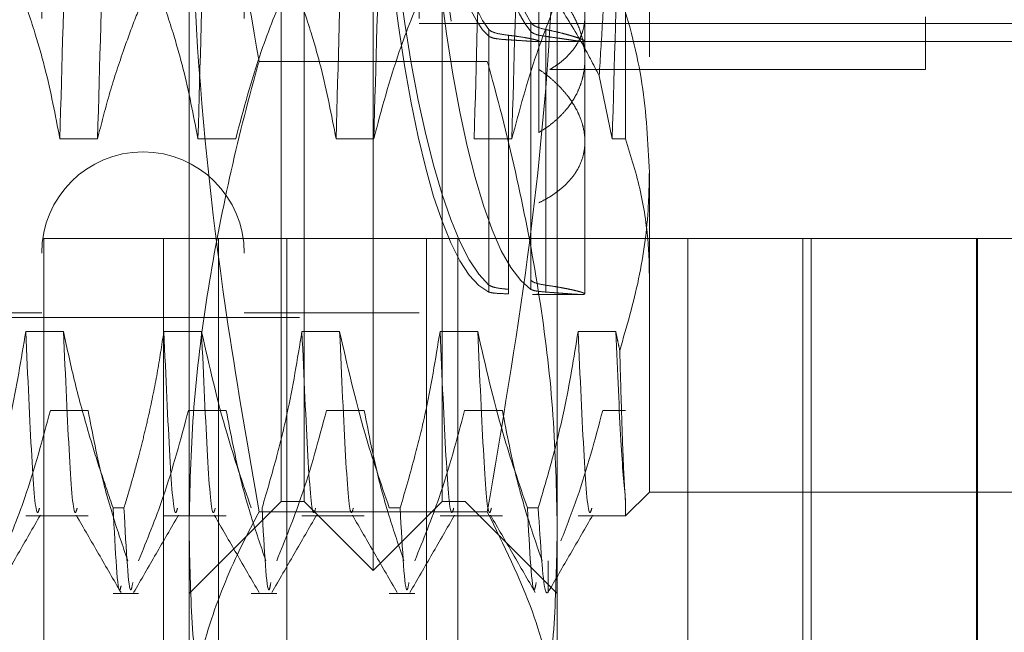
# Model space of a CAD drawing. Units: inches. Extents: x 0 to 23.4, y 0 to 16.5.
# Drawn here: x 11.4 to 11.4, y 9.8 to 9.9 of the extents above; entities that cross this region are included whole.
import ezdxf

# ---------------------------------------------------------------- set-up
doc = ezdxf.new("R2010")
doc.units = ezdxf.units.IN
doc.header["$MEASUREMENT"] = 0
doc.linetypes.add('HIDDEN', pattern=[0.075, 0.05, -0.025])

msp = doc.modelspace()

# ---------------------------------------------------------------- linework, layer by layer
at = {"color": 7, "linetype": 'HIDDEN', "lineweight": 0}
for p, q in [((11.387039, 9.818729), (11.387039, 9.97621)), ((11.402787, 9.97621), (11.402787, 9.818729)), ((11.394913, 9.812824), (11.394913, 9.961887)), ((11.366567, 9.960068), (11.366567, 9.834871)), ((11.383889, 9.960068), (11.383889, 9.834871)), ((11.39885, 9.960068), (11.39885, 9.834871)), ((11.389008, 9.818729), (11.389008, 9.957393)), ((11.400819, 9.818729), (11.400819, 9.957393)), ((11.418535, 9.956793), (11.418535, 9.8469)), ((11.416503, 9.893438), (11.416503, 9.849769)), ((11.379165, 9.797301), (11.379165, 9.878198)), ((11.410661, 9.878198), (11.410661, 9.797301)), ((11.413023, 9.856605), (11.413023, 9.8658)), ((11.409086, 9.850306), (11.409086, 9.863706)), ((11.442157, 9.855696), (11.442157, 9.860222)), ((11.39885, 9.859634), (11.457905, 9.859634)), ((11.404801, 9.859139), (11.404801, 9.837247)), ((11.408401, 9.837644), (11.408401, 9.859712)), ((11.409675, 9.859126), (11.409675, 9.837238)), ((11.404801, 9.836654), (11.404801, 9.858545)), ((11.406476, 9.836886), (11.406476, 9.858632)), ((11.406476, 9.858242), (11.406476, 9.836496)), ((11.408401, 9.858944), (11.408401, 9.836876)), ((11.409675, 9.836649), (11.409675, 9.858537)), ((11.408868, 9.8581), (11.413023, 9.8581)), ((11.409086, 9.8581), (11.457905, 9.8581)), ((11.413023, 9.836494), (11.413023, 9.856605)), ((11.404676, 9.856387), (11.38515, 9.856387)), ((11.442157, 9.855696), (11.410016, 9.855696)), ((11.415361, 9.849769), (11.414245, 9.855152)), ((11.371342, 9.849769), (11.368117, 9.849769)), ((11.383153, 9.849769), (11.379928, 9.849769)), ((11.394964, 9.849769), (11.391739, 9.849769)), ((11.406775, 9.849769), (11.40355, 9.849769)), ((11.416503, 9.849769), (11.415361, 9.849769)), ((11.418535, 9.8469), (11.418535, 9.819517)), ((11.366733, 9.58623), (11.366733, 9.84123)), ((11.376967, 9.84123), (11.366733, 9.84123)), ((11.376967, 9.58623), (11.376967, 9.84123)), ((11.421819, 9.84123), (11.376967, 9.84123)), ((11.381673, 9.58623), (11.381673, 9.84123)), ((11.387531, 9.58623), (11.387531, 9.84123)), ((11.399469, 9.58623), (11.399469, 9.84123)), ((11.402164, 9.58623), (11.402164, 9.84123)), ((11.421819, 9.58623), (11.421819, 9.84123)), ((11.446526, 9.84123), (11.421819, 9.84123)), ((11.431673, 9.58623), (11.431673, 9.84123)), ((11.432384, 9.58623), (11.432384, 9.84123)), ((11.446526, 9.58623), (11.446526, 9.84123)), ((11.518241, 9.84123), (11.446526, 9.84123)), ((11.446613, 9.58623), (11.446613, 9.84123)), ((11.40855, 9.836446), (11.41271, 9.836446)), ((11.287826, 9.834871), (11.366567, 9.834871)), ((11.383889, 9.834871), (11.39885, 9.834871)), ((11.288614, 9.834477), (11.409086, 9.834477)), ((11.368423, 9.833265), (11.365198, 9.833265)), ((11.380235, 9.833265), (11.377009, 9.833265)), ((11.392046, 9.833265), (11.38882, 9.833265)), ((11.403857, 9.833265), (11.400631, 9.833265)), ((11.415668, 9.833265), (11.412442, 9.833265)), ((11.367303, 9.826523), (11.370528, 9.826523)), ((11.379114, 9.826523), (11.382339, 9.826523)), ((11.390925, 9.826523), (11.39415, 9.826523)), ((11.402736, 9.826523), (11.405962, 9.826523)), ((11.414547, 9.826523), (11.416503, 9.826523)), ((11.416503, 9.817484), (11.418535, 9.819517)), ((11.418535, 9.819517), (11.450031, 9.819517)), ((11.379165, 9.810855), (11.387039, 9.818729)), ((11.387039, 9.818729), (11.389008, 9.818729)), ((11.389008, 9.818729), (11.394913, 9.812824)), ((11.394913, 9.812824), (11.400819, 9.818729)), ((11.400819, 9.818729), (11.402787, 9.818729)), ((11.402787, 9.818729), (11.410661, 9.810855)), ((11.416503, 9.817484), (11.416503, 9.818736)), ((11.372668, 9.818168), (11.373599, 9.818168)), ((11.404676, 9.817843), (11.38515, 9.817843)), ((11.39629, 9.818168), (11.397221, 9.818168)), ((11.408101, 9.818168), (11.409032, 9.818168)), ((11.365198, 9.817484), (11.370528, 9.817484)), ((11.377009, 9.817484), (11.382339, 9.817484)), ((11.38882, 9.817484), (11.39415, 9.817484)), ((11.400631, 9.817484), (11.405962, 9.817484)), ((11.412442, 9.817484), (11.416503, 9.817484)), ((11.409874, 9.810945), (11.409874, 9.813654)), ((11.372668, 9.810855), (11.374852, 9.810855)), ((11.384479, 9.810855), (11.386663, 9.810855)), ((11.39629, 9.810855), (11.398474, 9.810855))]:
    msp.add_line(p, q, dxfattribs=at)
msp.add_arc((11.375228, 9.839989), 0.008661, 360, 180, dxfattribs=at)
for centre, major_axis, start_param, end_param in [((11.410182, 9.89747), (-0.000465, 0.061024), 0.117403, 2.941738), ((11.406178, 9.89747), (-0.0003, 0.03937), 1.751385, 2.90992), ((11.410182, 9.89747), (-0.0003, 0.03937), 1.751385, 2.853007), ((11.406178, 9.89747), (0.0003, 0.03937), 1.833837, 2.992372), ((11.410182, 9.89747), (0.0003, 0.03937), 1.833837, 2.935459), ((11.406178, 9.89747), (-0.000465, 0.061024), 1.790567, 2.977934), ((11.410182, 9.89747), (0.000465, 0.061024), 1.79756, 3.02419), ((11.406178, 9.89747), (0.000465, 0.061024), 1.870534, 3.060386)]:
    msp.add_ellipse(centre, major_axis=major_axis, ratio=0.184627, start_param=start_param, end_param=end_param, dxfattribs=at)
for points, knots in [([(11.370222, 9.934404), (11.37005, 9.927538), (11.369708, 9.913855), (11.369221, 9.891258), (11.368659, 9.868978), (11.368297, 9.856167), (11.368117, 9.849769)], [0, 0, 0, 0, 0.248873, 0.495939, 0.74825, 1, 1, 1, 1]), ([(11.373447, 9.934404), (11.373275, 9.927538), (11.372933, 9.913855), (11.372446, 9.891258), (11.371885, 9.868978), (11.371523, 9.856167), (11.371342, 9.849769)], [0, 0, 0, 0, 0.248873, 0.495939, 0.74825, 1, 1, 1, 1]), ([(11.382033, 9.934404), (11.381861, 9.927538), (11.381519, 9.913855), (11.381032, 9.891258), (11.38047, 9.868978), (11.380108, 9.856167), (11.379928, 9.849769)], [0, 0, 0, 0, 0.248873, 0.495939, 0.74825, 1, 1, 1, 1]), ([(11.393844, 9.934404), (11.393672, 9.927538), (11.39333, 9.913855), (11.392843, 9.891258), (11.392281, 9.868978), (11.391919, 9.856167), (11.391739, 9.849769)], [0, 0, 0, 0, 0.248873, 0.495939, 0.74825, 1, 1, 1, 1]), ([(11.405655, 9.934404), (11.405483, 9.927538), (11.405141, 9.913855), (11.404654, 9.891258), (11.404092, 9.868978), (11.40373, 9.856167), (11.40355, 9.849769)], [0, 0, 0, 0, 0.248873, 0.495939, 0.74825, 1, 1, 1, 1]), ([(11.40888, 9.934404), (11.408708, 9.927538), (11.408366, 9.913855), (11.407879, 9.891258), (11.407318, 9.868978), (11.406956, 9.856167), (11.406775, 9.849769)], [0, 0, 0, 0, 0.248873, 0.495939, 0.74825, 1, 1, 1, 1]), ([(11.379165, 9.916742), (11.379352, 9.909003), (11.379682, 9.895353), (11.381923, 9.875214), (11.384036, 9.862886), (11.38515, 9.856387)], [0, 0, 0, 0, 0.382302, 0.674379, 1, 1, 1, 1]), ([(11.414245, 9.855152), (11.41434, 9.85667), (11.41453, 9.859714), (11.41482, 9.864473), (11.415115, 9.869368), (11.415404, 9.874246), (11.415686, 9.879061), (11.415959, 9.883801), (11.416232, 9.8886), (11.416412, 9.891824), (11.416503, 9.893438)], [0, 0, 0, 0, 0.128119, 0.256745, 0.386937, 0.517661, 0.637197, 0.757144, 0.878357, 1, 1, 1, 1]), ([(11.416503, 9.893438), (11.416487, 9.892786), (11.416295, 9.884647), (11.415904, 9.868951), (11.415542, 9.856158), (11.415361, 9.849769)], [0, 0, 0, 0, 0.041764, 0.521415, 1, 1, 1, 1]), ([(11.38515, 9.817843), (11.384234, 9.823125), (11.381857, 9.836818), (11.379599, 9.85697), (11.379295, 9.871851), (11.379165, 9.878198)], [0, 0, 0, 0, 0.264781, 0.686434, 1, 1, 1, 1]), ([(11.410661, 9.878198), (11.41053, 9.871769), (11.410266, 9.858886), (11.408225, 9.838723), (11.405909, 9.8251), (11.404676, 9.817843)], [0, 0, 0, 0, 0.317605, 0.636513, 1, 1, 1, 1]), ([(11.395683, 9.876419), (11.395625, 9.874084), (11.395385, 9.864349), (11.395146, 9.856065), (11.394964, 9.849769)], [0, 0, 0, 0, 0.2398511, 1, 1, 1, 1]), ([(11.410016, 9.855696), (11.410226, 9.855826), (11.410647, 9.856086), (11.411204, 9.856527), (11.411702, 9.857006), (11.412123, 9.85752), (11.412466, 9.858063), (11.41273, 9.858634), (11.412916, 9.859239), (11.413016, 9.859863), (11.413033, 9.860498), (11.41297, 9.861139), (11.412826, 9.861796), (11.412529, 9.862669), (11.412079, 9.863537), (11.411489, 9.864378), (11.410892, 9.865089), (11.410115, 9.865864), (11.40943, 9.866379), (11.409086, 9.866637)], [0, 0, 0, 0, 0.052508, 0.105372, 0.159365, 0.213752, 0.266263, 0.319147, 0.373223, 0.427718, 0.479457, 0.531564, 0.58424, 0.637694, 0.7408, 0.793106, 0.846137, 0.922724, 1, 1, 1, 1]), ([(11.409086, 9.850306), (11.409324, 9.850456), (11.409801, 9.850757), (11.410449, 9.851267), (11.411042, 9.851824), (11.411734, 9.852617), (11.412279, 9.853484), (11.412666, 9.854409), (11.412941, 9.855363), (11.413051, 9.856358), (11.412995, 9.857368), (11.412829, 9.85838), (11.412502, 9.859388), (11.412024, 9.860366), (11.411586, 9.861089), (11.411073, 9.861792), (11.410485, 9.862465), (11.409828, 9.863112), (11.409335, 9.863507), (11.409086, 9.863706)], [0, 0, 0, 0, 0.049331, 0.099002, 0.149743, 0.200856, 0.300148, 0.350561, 0.401727, 0.499961, 0.549839, 0.600458, 0.697871, 0.747132, 0.797213, 0.847181, 0.897505, 0.948377, 1, 1, 1, 1]), ([(11.418535, 9.8469), (11.41841, 9.849434), (11.418157, 9.854542), (11.416683, 9.860242), (11.415578, 9.863382), (11.415347, 9.864038)], [0, 0, 0, 0, 0.437901, 0.882571, 1, 1, 1, 1]), ([(11.368117, 9.849769), (11.367728, 9.851791), (11.367145, 9.854824), (11.365929, 9.859108), (11.365157, 9.86137), (11.364724, 9.862638)], [0, 0, 0, 0, 0.467931, 0.701808, 1, 1, 1, 1]), ([(11.375604, 9.862638), (11.375236, 9.861741), (11.374501, 9.859948), (11.373394, 9.856909), (11.372288, 9.853521), (11.371658, 9.85102), (11.371342, 9.849769)], [0, 0, 0, 0, 0.211336, 0.422769, 0.711209, 1, 1, 1, 1]), ([(11.379928, 9.849769), (11.379539, 9.851791), (11.378956, 9.854824), (11.37774, 9.859108), (11.376968, 9.86137), (11.376535, 9.862638)], [0, 0, 0, 0, 0.4679313, 0.7018078, 1, 1, 1, 1]), ([(11.387415, 9.862638), (11.386689, 9.860842), (11.384973, 9.856594), (11.383819, 9.852267), (11.383153, 9.849769)], [0, 0, 0, 0, 0.422793, 1, 1, 1, 1]), ([(11.391739, 9.849769), (11.39135, 9.851791), (11.390767, 9.854824), (11.389551, 9.859108), (11.388779, 9.86137), (11.388346, 9.862638)], [0, 0, 0, 0, 0.467931, 0.701808, 1, 1, 1, 1]), ([(11.399226, 9.862638), (11.3985, 9.860842), (11.396784, 9.856594), (11.39563, 9.852267), (11.394964, 9.849769)], [0, 0, 0, 0, 0.422793, 1, 1, 1, 1]), ([(11.410589, 9.861553), (11.410002, 9.860058), (11.408474, 9.856165), (11.407423, 9.852207), (11.406775, 9.849769)], [0, 0, 0, 0, 0.384229, 1, 1, 1, 1]), ([(11.410589, 9.861553), (11.411317, 9.860396), (11.412642, 9.858288), (11.413747, 9.856127), (11.414245, 9.855152)], [0, 0, 0, 0, 0.548571, 1, 1, 1, 1]), ([(11.406476, 9.858632), (11.406134, 9.85868), (11.405451, 9.858776), (11.40497, 9.858969), (11.404837, 9.859102), (11.404801, 9.859139)], [0, 0, 0, 0, 0.420194, 0.84027, 1, 1, 1, 1]), ([(11.408401, 9.859712), (11.40852, 9.85959), (11.408753, 9.859352), (11.409371, 9.8592), (11.409675, 9.859126)], [0, 0, 0, 0, 0.5093528, 1, 1, 1, 1]), ([(11.409675, 9.859126), (11.409864, 9.859086), (11.410371, 9.85898), (11.410994, 9.858829), (11.411548, 9.858681), (11.411957, 9.858562), (11.412308, 9.858452), (11.412591, 9.858353), (11.412804, 9.85827), (11.412945, 9.858202), (11.413019, 9.858156), (11.413016, 9.858139), (11.413014, 9.858133)], [0, 0, 0, 0, 0.092597, 0.248177, 0.346404, 0.44532, 0.546437, 0.648328, 0.745264, 0.842902, 0.942774, 1, 1, 1, 1]), ([(11.404801, 9.858545), (11.404924, 9.858485), (11.405169, 9.858364), (11.405863, 9.858281), (11.406349, 9.85825), (11.406476, 9.858242)], [0, 0, 0, 0, 0.424746, 0.849699, 1, 1, 1, 1]), ([(11.406476, 9.858632), (11.406613, 9.858616), (11.407017, 9.858569), (11.407619, 9.858482), (11.408216, 9.858378), (11.408676, 9.85828), (11.408964, 9.8582), (11.409095, 9.85815), (11.409073, 9.858137), (11.409068, 9.858133)], [0, 0, 0, 0, 0.087532, 0.257546, 0.432462, 0.602882, 0.778319, 0.947411, 1, 1, 1, 1]), ([(11.409045, 9.858109), (11.408991, 9.858104), (11.408882, 9.858095), (11.408518, 9.85811), (11.408013, 9.858142), (11.407463, 9.85818), (11.406938, 9.858214), (11.40663, 9.858232), (11.406476, 9.858242)], [0, 0, 0, 0, 0.190996, 0.38749, 0.579308, 0.776582, 0.887779, 1, 1, 1, 1]), ([(11.409675, 9.858537), (11.409364, 9.858587), (11.408747, 9.858688), (11.408516, 9.858859), (11.408401, 9.858944)], [0, 0, 0, 0, 0.50323, 1, 1, 1, 1]), ([(11.412829, 9.858101), (11.412769, 9.858105), (11.412648, 9.858114), (11.412386, 9.858146), (11.412069, 9.858189), (11.411694, 9.858245), (11.411257, 9.858311), (11.41077, 9.858383), (11.410245, 9.858459), (11.409865, 9.858511), (11.409675, 9.858537)], [0, 0, 0, 0, 0.126849, 0.254617, 0.378323, 0.502857, 0.629963, 0.757944, 0.878603, 1, 1, 1, 1]), ([(11.413017, 9.858118), (11.413003, 9.858111), (11.412982, 9.8581), (11.412913, 9.858101), (11.41289, 9.858102)], [0, 0, 0, 0, 0.656346, 1, 1, 1, 1]), ([(11.38515, 9.856387), (11.384991, 9.855813), (11.383963, 9.852111), (11.382281, 9.845251), (11.380532, 9.835756), (11.379384, 9.826189), (11.379238, 9.819781), (11.379165, 9.816573)], [0, 0, 0, 0, 0.043666, 0.281719, 0.520105, 0.759773, 1, 1, 1, 1]), ([(11.410661, 9.816573), (11.41059, 9.819749), (11.410446, 9.826108), (11.409311, 9.835646), (11.407563, 9.845174), (11.405871, 9.852082), (11.404835, 9.855813), (11.404676, 9.856387)], [0, 0, 0, 0, 0.237823, 0.476217, 0.716085, 0.956334, 1, 1, 1, 1]), ([(11.409086, 9.855713), (11.409324, 9.855544), (11.409801, 9.855207), (11.410449, 9.854649), (11.411042, 9.854057), (11.411734, 9.853234), (11.412279, 9.852371), (11.412666, 9.85149), (11.412941, 9.85061), (11.413051, 9.849735), (11.412995, 9.848888), (11.412829, 9.848066), (11.412502, 9.847285), (11.412024, 9.846562), (11.411587, 9.846044), (11.411075, 9.845555), (11.410487, 9.845098), (11.40983, 9.844671), (11.409335, 9.844418), (11.409086, 9.844291)], [0, 0, 0, 0, 0.049331, 0.099002, 0.149743, 0.200856, 0.300148, 0.350561, 0.401727, 0.499961, 0.549839, 0.600458, 0.697843, 0.747132, 0.797213, 0.846998, 0.897135, 0.948377, 1, 1, 1, 1]), ([(11.416503, 9.849769), (11.41697, 9.848256), (11.417908, 9.84522), (11.418385, 9.841725), (11.418522, 9.839362), (11.418531, 9.838551), (11.418535, 9.838146)], [0, 0, 0, 0, 0.394742, 0.792367, 0.896154, 1, 1, 1, 1]), ([(11.416004, 9.83166), (11.416595, 9.833692), (11.417784, 9.837776), (11.418455, 9.842898), (11.418516, 9.845948), (11.418535, 9.8469)], [0, 0, 0, 0, 0.405392, 0.814593, 1, 1, 1, 1]), ([(11.404801, 9.837247), (11.404924, 9.837181), (11.40517, 9.837048), (11.405863, 9.836941), (11.406348, 9.836898), (11.406476, 9.836886)], [0, 0, 0, 0, 0.423997, 0.848079, 1, 1, 1, 1]), ([(11.409675, 9.837238), (11.409364, 9.837292), (11.40875, 9.837398), (11.408516, 9.837562), (11.408401, 9.837644)], [0, 0, 0, 0, 0.50451, 1, 1, 1, 1]), ([(11.409675, 9.837238), (11.409924, 9.837201), (11.410427, 9.837127), (11.411037, 9.83702), (11.411542, 9.836924), (11.41195, 9.836837), (11.412301, 9.836755), (11.412584, 9.836681), (11.412799, 9.836616), (11.412942, 9.83656), (11.413018, 9.83652), (11.413016, 9.836502), (11.413015, 9.836496)], [0, 0, 0, 0, 0.122634, 0.246613, 0.344372, 0.442812, 0.543413, 0.644766, 0.742005, 0.83993, 0.940032, 1, 1, 1, 1]), ([(11.406476, 9.836496), (11.406134, 9.836509), (11.40545, 9.836533), (11.404968, 9.836594), (11.404837, 9.836641), (11.404801, 9.836654)], [0, 0, 0, 0, 0.422128, 0.844205, 1, 1, 1, 1]), ([(11.408401, 9.836876), (11.40852, 9.836827), (11.408755, 9.836731), (11.409371, 9.836676), (11.409675, 9.836649)], [0, 0, 0, 0, 0.506935, 1, 1, 1, 1]), ([(11.409068, 9.836496), (11.409067, 9.836487), (11.409064, 9.836465), (11.408892, 9.836449), (11.408658, 9.836448), (11.40855, 9.836447)], [0, 0, 0, 0, 0.2795166, 0.6691005, 1, 1, 1, 1]), ([(11.41263, 9.836447), (11.412546, 9.836449), (11.41238, 9.836454), (11.412051, 9.836473), (11.411666, 9.836499), (11.411218, 9.836533), (11.410728, 9.836571), (11.410215, 9.83661), (11.409855, 9.836636), (11.409675, 9.836649)], [0, 0, 0, 0, 0.149479, 0.293918, 0.439344, 0.587863, 0.737444, 0.868361, 1, 1, 1, 1]), ([(11.413017, 9.836482), (11.413001, 9.836474), (11.412968, 9.836457), (11.412861, 9.836447), (11.412752, 9.836447), (11.41271, 9.836447)], [0, 0, 0, 0, 0.381452, 0.765558, 1, 1, 1, 1]), ([(11.365198, 9.833265), (11.364809, 9.830891), (11.364226, 9.827332), (11.363002, 9.822307), (11.362224, 9.819654), (11.361788, 9.818168)], [0, 0, 0, 0, 0.468023, 0.701942, 1, 1, 1, 1]), ([(11.366371, 9.818149), (11.366316, 9.81796), (11.36608, 9.817151), (11.365713, 9.821716), (11.36537, 9.829406), (11.365198, 9.833265)], [0, 0, 0, 0, 0.1313217, 0.5640779, 1, 1, 1, 1]), ([(11.372668, 9.818168), (11.372302, 9.819221), (11.371571, 9.821329), (11.37047, 9.824895), (11.36937, 9.828868), (11.368739, 9.831799), (11.368423, 9.833265)], [0, 0, 0, 0, 0.211607, 0.423308, 0.711486, 1, 1, 1, 1]), ([(11.369596, 9.818149), (11.369541, 9.81796), (11.369305, 9.817151), (11.368939, 9.821716), (11.368596, 9.829406), (11.368423, 9.833265)], [0, 0, 0, 0, 0.131322, 0.564078, 1, 1, 1, 1]), ([(11.377009, 9.833265), (11.376829, 9.832077), (11.376468, 9.829702), (11.375862, 9.826748), (11.375316, 9.824393), (11.374831, 9.822472), (11.374267, 9.820395), (11.373822, 9.81891), (11.373599, 9.818168)], [0, 0, 0, 0, 0.2339078, 0.4680459, 0.5849877, 0.7019532, 0.8509558, 1, 1, 1, 1]), ([(11.378182, 9.818149), (11.378127, 9.81796), (11.377891, 9.817151), (11.377524, 9.821716), (11.377181, 9.829406), (11.377009, 9.833265)], [0, 0, 0, 0, 0.1313217, 0.5640779, 1, 1, 1, 1]), ([(11.384479, 9.818168), (11.383757, 9.820278), (11.382052, 9.825262), (11.380899, 9.830338), (11.380235, 9.833265)], [0, 0, 0, 0, 0.423331, 1, 1, 1, 1]), ([(11.381407, 9.818149), (11.381352, 9.81796), (11.381116, 9.817151), (11.38075, 9.821716), (11.380407, 9.829406), (11.380235, 9.833265)], [0, 0, 0, 0, 0.131322, 0.564078, 1, 1, 1, 1]), ([(11.38882, 9.833265), (11.388431, 9.830891), (11.387848, 9.827332), (11.386624, 9.822307), (11.385846, 9.819654), (11.38541, 9.818168)], [0, 0, 0, 0, 0.468023, 0.701942, 1, 1, 1, 1]), ([(11.389993, 9.818149), (11.389938, 9.81796), (11.389702, 9.817151), (11.389335, 9.821716), (11.388992, 9.829406), (11.38882, 9.833265)], [0, 0, 0, 0, 0.131322, 0.564078, 1, 1, 1, 1]), ([(11.39629, 9.818168), (11.395568, 9.820278), (11.393863, 9.825262), (11.39271, 9.830338), (11.392046, 9.833265)], [0, 0, 0, 0, 0.423331, 1, 1, 1, 1]), ([(11.393218, 9.818149), (11.393163, 9.81796), (11.392927, 9.817151), (11.392561, 9.821716), (11.392218, 9.829406), (11.392046, 9.833265)], [0, 0, 0, 0, 0.131322, 0.564078, 1, 1, 1, 1]), ([(11.400631, 9.833265), (11.400242, 9.830891), (11.399659, 9.827332), (11.398435, 9.822307), (11.397657, 9.819654), (11.397221, 9.818168)], [0, 0, 0, 0, 0.468023, 0.701942, 1, 1, 1, 1]), ([(11.401804, 9.818149), (11.401749, 9.81796), (11.401513, 9.817151), (11.401147, 9.821716), (11.400803, 9.829406), (11.400631, 9.833265)], [0, 0, 0, 0, 0.131322, 0.564078, 1, 1, 1, 1]), ([(11.408101, 9.818168), (11.407379, 9.820278), (11.405674, 9.825262), (11.404521, 9.830338), (11.403857, 9.833265)], [0, 0, 0, 0, 0.423331, 1, 1, 1, 1]), ([(11.405029, 9.818149), (11.404974, 9.81796), (11.404738, 9.817151), (11.404372, 9.821716), (11.404029, 9.829406), (11.403857, 9.833265)], [0, 0, 0, 0, 0.131322, 0.564078, 1, 1, 1, 1]), ([(11.412442, 9.833265), (11.412079, 9.831032), (11.411485, 9.827381), (11.410263, 9.822355), (11.409442, 9.819564), (11.409032, 9.818168)], [0, 0, 0, 0, 0.440266, 0.719981, 1, 1, 1, 1]), ([(11.413615, 9.818149), (11.41356, 9.81796), (11.413324, 9.817151), (11.412958, 9.821716), (11.412614, 9.829406), (11.412442, 9.833265)], [0, 0, 0, 0, 0.131322, 0.564078, 1, 1, 1, 1]), ([(11.416004, 9.83166), (11.415946, 9.831928), (11.415831, 9.832462), (11.415722, 9.832997), (11.415668, 9.833265)], [0, 0, 0, 0, 0.499989, 1, 1, 1, 1]), ([(11.416503, 9.818736), (11.41637, 9.820163), (11.416101, 9.82305), (11.415813, 9.829835), (11.415668, 9.833265)], [0, 0, 0, 0, 0.494457, 1, 1, 1, 1]), ([(11.416503, 9.818736), (11.41646, 9.819309), (11.416374, 9.820461), (11.416256, 9.823391), (11.416132, 9.827041), (11.416047, 9.830115), (11.416004, 9.83166)], [0, 0, 0, 0, 0.2536708, 0.5105598, 0.7539018, 1, 1, 1, 1]), ([(11.363041, 9.813654), (11.363767, 9.815449), (11.365483, 9.819697), (11.366637, 9.824025), (11.367303, 9.826523)], [0, 0, 0, 0, 0.422793, 1, 1, 1, 1]), ([(11.370528, 9.826523), (11.370917, 9.8245), (11.3715, 9.821467), (11.372716, 9.817183), (11.373488, 9.814921), (11.373921, 9.813654)], [0, 0, 0, 0, 0.467931, 0.701808, 1, 1, 1, 1]), ([(11.374852, 9.813654), (11.375578, 9.815449), (11.377294, 9.819697), (11.378448, 9.824025), (11.379114, 9.826523)], [0, 0, 0, 0, 0.422793, 1, 1, 1, 1]), ([(11.382339, 9.826523), (11.382728, 9.8245), (11.383311, 9.821467), (11.384527, 9.817183), (11.385299, 9.814921), (11.385732, 9.813654)], [0, 0, 0, 0, 0.467931, 0.701808, 1, 1, 1, 1]), ([(11.386663, 9.813654), (11.387389, 9.815449), (11.389105, 9.819697), (11.390259, 9.824025), (11.390925, 9.826523)], [0, 0, 0, 0, 0.422793, 1, 1, 1, 1]), ([(11.39415, 9.826523), (11.394539, 9.8245), (11.395122, 9.821467), (11.396338, 9.817183), (11.39711, 9.814921), (11.397543, 9.813654)], [0, 0, 0, 0, 0.467931, 0.701808, 1, 1, 1, 1]), ([(11.398474, 9.813654), (11.3992, 9.815449), (11.400916, 9.819697), (11.40207, 9.824025), (11.402736, 9.826523)], [0, 0, 0, 0, 0.422793, 1, 1, 1, 1]), ([(11.405962, 9.826523), (11.40635, 9.8245), (11.406933, 9.821467), (11.408149, 9.817183), (11.408921, 9.814921), (11.409354, 9.813654)], [0, 0, 0, 0, 0.467931, 0.701808, 1, 1, 1, 1]), ([(11.410974, 9.815339), (11.411453, 9.816575), (11.412883, 9.82027), (11.413882, 9.824025), (11.414547, 9.826523)], [0, 0, 0, 0, 0.33473, 1, 1, 1, 1]), ([(11.372668, 9.818168), (11.372858, 9.814454), (11.373075, 9.810218), (11.37332, 9.811362), (11.373351, 9.811503)], [0, 0, 0, 0, 0.876514, 1, 1, 1, 1]), ([(11.374354, 9.811777), (11.3743, 9.811491), (11.374029, 9.810078), (11.37379, 9.814579), (11.373599, 9.818168)], [0, 0, 0, 0, 0.202474, 1, 1, 1, 1]), ([(11.379165, 9.797301), (11.379211, 9.798587), (11.37934, 9.802237), (11.380703, 9.808033), (11.382918, 9.813589), (11.384592, 9.816778), (11.38515, 9.817843)], [0, 0, 0, 0, 0.186651, 0.529873, 0.843113, 1, 1, 1, 1]), ([(11.386166, 9.811777), (11.386111, 9.811491), (11.38584, 9.810078), (11.385601, 9.814579), (11.38541, 9.818168)], [0, 0, 0, 0, 0.202474, 1, 1, 1, 1]), ([(11.397977, 9.811777), (11.397922, 9.811491), (11.397651, 9.810078), (11.397412, 9.814579), (11.397221, 9.818168)], [0, 0, 0, 0, 0.202474, 1, 1, 1, 1]), ([(11.404676, 9.817843), (11.406083, 9.814992), (11.408698, 9.809694), (11.410423, 9.80282), (11.410596, 9.798821), (11.410661, 9.797301)], [0, 0, 0, 0, 0.419337, 0.779442, 1, 1, 1, 1]), ([(11.408101, 9.818168), (11.408292, 9.814578), (11.40853, 9.810079), (11.408801, 9.81149), (11.408856, 9.811776)], [0, 0, 0, 0, 0.797908, 1, 1, 1, 1]), ([(11.409874, 9.810945), (11.40979, 9.810897), (11.409493, 9.810728), (11.409225, 9.81506), (11.409032, 9.818168)], [0, 0, 0, 0, 0.282644, 1, 1, 1, 1]), ([(11.362616, 9.810919), (11.363255, 9.812025), (11.364533, 9.814237), (11.365811, 9.816448), (11.366449, 9.817553)], [0, 0, 0, 0, 0.500011, 1, 1, 1, 1]), ([(11.369515, 9.817551), (11.370154, 9.816445), (11.371432, 9.814234), (11.37271, 9.812023), (11.373349, 9.810917)], [0, 0, 0, 0, 0.4999881, 1, 1, 1, 1]), ([(11.374427, 9.810919), (11.375066, 9.812025), (11.376344, 9.814237), (11.377622, 9.816448), (11.37826, 9.817553)], [0, 0, 0, 0, 0.500011, 1, 1, 1, 1]), ([(11.381326, 9.817551), (11.381965, 9.816445), (11.383243, 9.814234), (11.384521, 9.812023), (11.38516, 9.810917)], [0, 0, 0, 0, 0.499988, 1, 1, 1, 1]), ([(11.386238, 9.810919), (11.386877, 9.812025), (11.388155, 9.814237), (11.389433, 9.816448), (11.390071, 9.817553)], [0, 0, 0, 0, 0.5000113, 1, 1, 1, 1]), ([(11.393138, 9.817551), (11.393776, 9.816445), (11.395054, 9.814234), (11.396332, 9.812023), (11.396971, 9.810917)], [0, 0, 0, 0, 0.4999881, 1, 1, 1, 1]), ([(11.398049, 9.810919), (11.398688, 9.812025), (11.399966, 9.814237), (11.401244, 9.816448), (11.401882, 9.817553)], [0, 0, 0, 0, 0.500011, 1, 1, 1, 1]), ([(11.404949, 9.817551), (11.405587, 9.816445), (11.406865, 9.814234), (11.408143, 9.812023), (11.408782, 9.810917)], [0, 0, 0, 0, 0.499988, 1, 1, 1, 1]), ([(11.40986, 9.810919), (11.410499, 9.812025), (11.411777, 9.814237), (11.413055, 9.816448), (11.413694, 9.817553)], [0, 0, 0, 0, 0.5000113, 1, 1, 1, 1]), ([(11.379165, 9.816573), (11.379212, 9.81399), (11.379307, 9.80882), (11.380062, 9.801064), (11.381235, 9.793313), (11.382607, 9.786681), (11.383944, 9.781165), (11.384748, 9.778228), (11.38515, 9.77676)], [0, 0, 0, 0, 0.193445, 0.387203, 0.581807, 0.776648, 0.88831, 1, 1, 1, 1]), ([(11.404676, 9.77676), (11.405078, 9.778228), (11.405882, 9.781164), (11.407215, 9.786663), (11.408582, 9.793268), (11.409756, 9.801), (11.410518, 9.808773), (11.410613, 9.813972), (11.410661, 9.816573)], [0, 0, 0, 0, 0.111662, 0.223352, 0.41689, 0.610645, 0.805168, 1, 1, 1, 1])]:
    msp.add_open_spline(points, degree=3, knots=knots, dxfattribs=at)

doc.saveas('drawing.dxf')
